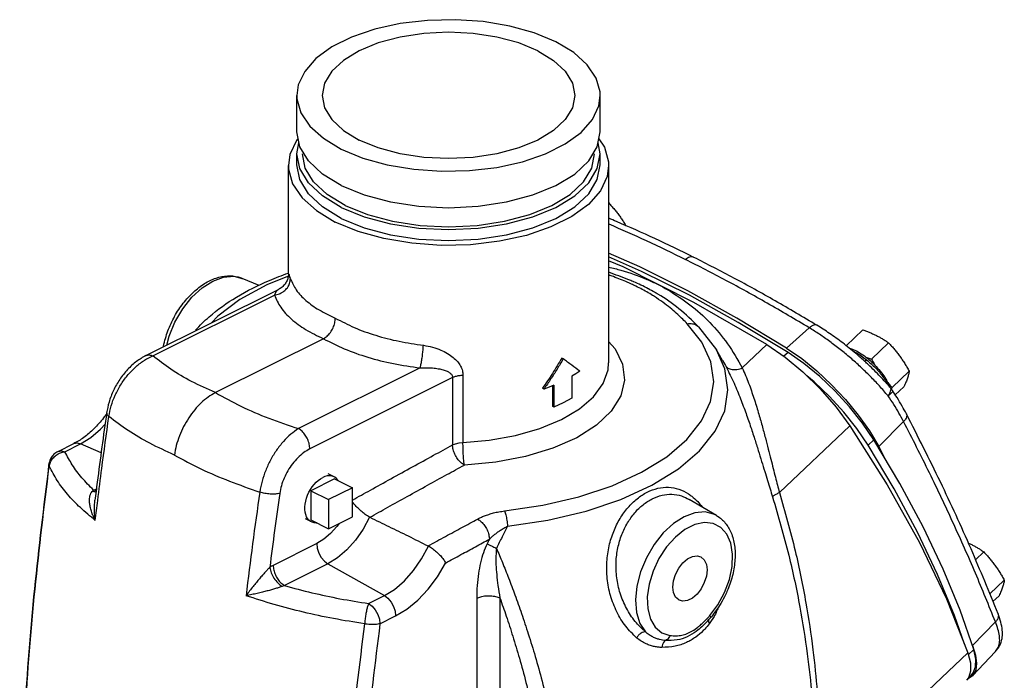
# Model space of a CAD drawing. Units: inches. Extents: x 2.6 to 74.4, y -11.8 to 56.2.
# Drawn here: x 59.8 to 74.4, y -2.4 to 7.4 of the extents above; entities that cross this region are included whole.
import ezdxf

# ---------------------------------------------------------------- set-up
doc = ezdxf.new("R2010")
doc.units = ezdxf.units.IN
doc.header["$MEASUREMENT"] = 0

msp = doc.modelspace()

# ---------------------------------------------------------------- linework, layer by layer
at = {"color": 7, "linetype": 'Continuous'}
for p, q in [((63.916193744, 5.7593901824), (63.916193744, 6.300656059600001)), ((68.416193744, 5.7593901824), (68.416193744, 6.300656059600001)), ((63.916193744, 5.434630656), (63.9481797654, 5.597010419199999)), ((68.416193744, 5.434630656), (68.38420772239999, 5.597010419199999)), ((63.916193744, 5.2722508926), (63.916193744, 5.434630656)), ((68.416193744, 5.2722508926), (68.416193744, 5.434630656)), ((63.791193744, 3.6505671986), (63.791193744, 5.262779967)), ((68.541193744, 5.262779967), (68.541193744, 2.3344746066)), ((62.8296120116, 3.6058705264), (62.9811438918, 3.6173155664)), ((62.9811438918, 3.6173155664), (63.1041088994, 3.5876054312)), ((63.3596777338, 3.4803354118), (63.1041089034, 3.5876054294)), ((61.677379033, 2.4415530866), (63.65296376680001, 3.4293454534)), ((63.6534192396, 3.4295729754), (63.653261176, 3.429494158)), ((61.7799306604, 2.438781817), (63.582985034, 3.3403090038)), ((70.8888419618, 2.6043282316), (69.8059797908, 3.231473318)), ((69.8752988622, 2.8684275928), (69.87534320399999, 2.8683817212)), ((69.87534320399999, 2.8683817212), (70.138339602, 2.528181321)), ((71.1786694134, 2.5523018326), (71.5172357592, 2.853083349)), ((72.0642073944, 2.5877134978), (72.3111302774, 2.8212459202)), ((64.31006389560001, 2.692270644), (62.7091022416, 1.8917898168)), ((72.43936450300001, 2.389182271), (72.6938630496, 2.629879534)), ((70.1383381418, 2.5281837768), (70.138288148, 2.528267879)), ((70.2317809882, 2.3678905046), (70.1382896078, 2.5282654232)), ((70.26426406979999, 2.2450775964), (70.1383381418, 2.5281837768)), ((70.8888419618, 2.6043282316), (70.523563367, 2.2588584476)), ((71.2010794546, 2.4878448466), (71.140706816, 2.4307461754)), ((67.8676694362, 2.3917660064), (67.8455723492, 2.40281455)), ((70.2306212224, 2.3699179602), (70.2317821726, 2.3678884324)), ((70.2317821726, 2.3678884324), (70.2717400324, 2.295733227)), ((65.7449060192, 2.2593485112), (63.9418516436, 1.3578213232)), ((72.7440956216, 1.968713781), (72.9985941684, 2.209411044)), ((66.2255868832, 2.1159543886), (64.1093765576, 1.0578492258)), ((66.2255868832, 2.1159543886), (66.2255868832, 1.1156888522)), ((66.37987121319999, 2.1520591066), (66.37987121319999, 1.1517904836)), ((67.99507853979999, 2.1358844496), (67.99507853979999, 1.8111249232)), ((67.5817151772, 1.9448185666), (67.5593410962, 1.956005607)), ((67.707748127, 1.9941961896), (67.707748127, 1.6896250868)), ((67.729913497, 2.0033019282), (67.729913497, 1.6785424018)), ((72.792045838, 1.8587332628), (72.9205925146, 1.9803089402)), ((69.91963790060001, 1.4713335892), (70.0533161984, 1.7596484512)), ((67.729913497, 1.6785424018), (67.707748127, 1.6896250868)), ((72.5460740712, 1.0905783574), (72.9151368872, 1.4630637918)), ((72.11938223899999, 1.3990318452), (71.0744036422, 0.4107217294)), ((72.4077749122, 1.3231904254), (72.5460740712, 1.0905783574)), ((72.47382355020001, 1.193519857), (72.3907656722, 1.1149661514)), ((60.3742505362, 1.0185958296), (60.6074584212, 1.1351997722)), ((60.4766760508, 1.0157615036), (60.7100100428, 1.1324284996)), ((61.013375495, 1.0002176366), (60.7100100428, 1.1324284996)), ((72.777653102, 0.4630969072), (72.3907656722, 1.1149661514)), ((72.5460740712, 1.0905783574), (72.6200783396, 0.9470941740000001)), ((60.2382209358, 0.8278340384), (60.2382327048, 0.8279227094)), ((60.244013859, 0.8010779501999999), (60.2382209358, 0.8278340384)), ((64.47665047859999, 0.613772847), (64.12309708800001, 0.4369961518)), ((64.4675788816, 0.644288345), (64.3791527232, 0.6885014244)), ((64.47665047859999, 0.613772847), (64.7418155216, 0.4811903256)), ((60.9013912354, 0.4456891014), (60.94395208979999, 0.4669695286)), ((64.7418155216, 0.4811903256), (64.388262131, 0.3044136302)), ((64.7418155216, 0.0481776236), (64.7418155216, 0.4811903256)), ((60.9225336442, 0.2953403308), (60.92254266, 0.2954138982)), ((64.12309708800001, 0.4369961518), (64.12309708800001, 0.003983449799999999)), ((64.12309708800001, 0.4369961518), (64.388262131, 0.3044136302)), ((64.388262131, 0.3044136302), (64.388262131, -0.1285990716)), ((69.73508426859999, 0.3069775204), (69.7351870204, 0.3069173496)), ((70.1414805278, 0.06891961719999999), (69.73574053899999, 0.3065931114)), ((64.132168685, -0.0265320482), (64.0438181482, 0.0176432202)), ((64.0759875328, 0.022920167), (64.0599452792, 0.0506380152)), ((64.12309708800001, 0.003983449799999999), (64.388262131, -0.1285990716)), ((64.388262131, -0.1285990716), (64.7418155216, 0.0481776236)), ((69.5306112088, -0.2517572428), (69.39961113380001, -0.397139269)), ((64.2106015522, -0.3479918426), (63.5658865902, -0.6703493236)), ((73.9822707224, -0.585854909), (74.1043355576, -0.470409567)), ((64.3781264702, -0.6479639382), (63.7334115082, -0.9703214192)), ((64.3781264702, -0.6479639382), (65.21422224060001, -1.1196775994)), ((74.1939202312, -1.0943572564), (74.4090666764, -0.890878057)), ((64.9808915776, -1.2363429308), (65.21422224060001, -1.1196775994)), ((66.584011727, -1.15743902), (66.584011727, -5.5082491976)), ((66.928071074, -1.1529342534), (66.928071074, -5.503744442)), ((74.24031052779999, -1.205813101), (74.3310650226, -1.1199801608)), ((65.148531066, -1.5362577412), (65.38174715859999, -1.4196496948)), ((70.0469760914, -1.4526941074), (70.04697106399999, -1.452699864)), ((74.3165277278, -1.3889291178), (74.3165353604, -1.3889484484)), ((69.924997812, -1.5798164444), (69.92495131220001, -1.579859713)), ((70.0276353916, -1.4668359422), (70.027591378, -1.4668926504)), ((73.9359258936, -1.8605471078), (74.277963626, -1.509588403)), ((74.2780613766, -1.9473653428), (74.3256593306, -1.8748694026)), ((74.34962942279999, -1.8423181302), (74.349639814, -1.842296383)), ((74.362691024, -1.8091858108), (74.36274436020001, -1.809016414)), ((73.86785947899999, -1.9675483464), (71.6622758264, -4.0535246924)), ((73.9554158678, -1.920623741), (73.8752509604, -1.9964413598)), ((73.9393297134, -2.3066187266), (74.2780945866, -1.9473301208)), ((73.9393441238, -2.306601577), (73.8726523796, -2.3514941254)), ((73.9086877236, -2.2415923934), (73.8761451298, -2.3383126064)), ((73.9219995806, -2.2934044442), (73.87690530180001, -2.3360532908)), ((73.8761451298, -2.3383126064), (73.845975898, -2.3754619438)), ((73.8726523796, -2.3514941254), (73.8641188594, -2.3531213354))]:
    msp.add_line(p, q, dxfattribs=at)
for points in [[(67.7571840016, 7.0961511886), (67.4377506764, 7.2287782186), (67.075016005, 7.3297991618), (66.6813324814, 7.3957738708), (66.2701065258, 7.4244556564), (65.8553419454, 7.414867794400001), (65.4511630498, 7.3673367882), (65.07133366720001, 7.283481249199999), (64.7287884312, 7.166156777), (64.4351923092, 7.019358716), (64.200543365, 6.848086098), (64.0328322868, 6.658171406799999), (63.93777027439999, 6.456081959), (63.9162282276, 6.3005448874)], [(67.4920189586, 6.963568667000001), (67.2078879308, 7.0801588212), (66.8837251796, 7.1667931214), (66.5319880978, 7.22014226), (66.166193744, 7.238156059600001), (65.8003993902, 7.22014226), (65.4486623082, 7.1667931214), (65.124499557, 7.0801588212), (64.8403685292, 6.963568667000001), (64.6071882208, 6.8215031532), (64.4339196204, 6.6594217776), (64.3272213432, 6.4835532366), (64.291193744, 6.300656059600001)], [(68.4161592604, 6.300767231799999), (68.4137929372, 6.3526124506), (68.3564293662, 6.5582254284), (68.224479948, 6.7550671902), (68.0224380618, 6.936434526), (67.7571840016, 7.0961511886)], [(67.4920189586, 6.963568667000001), (67.725199267, 6.8215031532), (67.8984678674, 6.6594217776), (68.0051661448, 6.4835532366), (68.041193744, 6.300656059600001)], [(63.9162282276, 6.3005448874), (63.91859455060001, 6.2486996688), (63.9759581216, 6.043086691), (64.1079075398, 5.846244929199999), (64.309949426, 5.6648775934), (64.5752034862, 5.505160930800001)], [(64.291193744, 6.300656059600001), (64.3272213432, 6.1177588828), (64.4339196204, 5.9418903418), (64.6071882208, 5.7798089662), (64.8403685292, 5.637743452400001)], [(64.5752034862, 5.505160930800001), (64.8946368114, 5.372533900800001), (65.257371483, 5.2715129576), (65.6510550066, 5.2055382486), (66.062280962, 5.176856463), (66.4770455426, 5.186444325), (66.881224438, 5.2339753312), (67.2610538208, 5.3178308702), (67.6035990566, 5.4351553424), (67.8971951786, 5.5819534034), (68.1318441228, 5.7532260212), (68.299555201, 5.9431407126), (68.3946172134, 6.1452301604), (68.4161592604, 6.300767231799999)], [(68.041193744, 6.300656059600001), (68.0051661448, 6.1177588828), (67.8984678674, 5.9418903418), (67.725199267, 5.7798089662), (67.4920189586, 5.637743452400001), (67.2078879308, 5.521153298200001), (66.8837251796, 5.434518998), (66.5319880978, 5.381169859400001), (66.166193744, 5.3631560596), (65.8003993902, 5.381169859400001), (65.4486623082, 5.434518998), (65.124499557, 5.521153298200001), (64.8403685292, 5.637743452400001)], [(64.0874647958, 5.328871321), (63.959426863, 5.53991357), (63.916193744, 5.7593901824)], [(68.244922692, 5.328871321), (68.3729606248, 5.53991357), (68.416193744, 5.7593901824)], [(63.9350538978, 5.6636450048), (63.91431220600001, 5.640157277799999), (63.8139689706, 5.4268406386), (63.791193744, 5.262779967)], [(68.39604171159999, 5.657086672999999), (68.478109123, 5.5346587452), (68.538659559, 5.3176228242), (68.541193744, 5.262779967)], [(64.5752034862, 4.639135527), (64.2953871162, 4.8096141438), (64.0874647958, 5.0041117944), (63.959426863, 5.2151540436), (63.916193744, 5.434630656)], [(64.6338933492, 4.668480458399999), (64.36439909399999, 4.8326703084), (64.164146797, 5.019993157), (64.04083204140001, 5.223250291999999), (63.999193744, 5.434630656)], [(64.5752034862, 4.639135527), (64.9161607196, 4.499227342), (65.3051560212, 4.3952661818), (65.7272405194, 4.3312472154), (66.166193744, 4.309630656), (66.6051469684, 4.3312472154), (67.0272314668, 4.3952661818), (67.41622676819999, 4.499227342), (67.7571840016, 4.639135527), (68.0370003716, 4.8096141438), (68.244922692, 5.0041117944), (68.3729606248, 5.2151540436), (68.416193744, 5.434630656)], [(64.6338933492, 4.668480458399999), (64.96227304899999, 4.533733331000001), (65.33691874600001, 4.4336071824), (65.7434330162, 4.3719498046), (66.166193744, 4.351130656), (66.58895447180001, 4.3719498046), (66.9954687418, 4.4336071824), (67.3701144388, 4.533733331000001), (67.6984941388, 4.668480458399999), (67.9679883938, 4.8326703084), (68.1682406908, 5.019993157), (68.2915554466, 5.223250291999999), (68.333193744, 5.434630656)], [(63.791193744, 5.262779967), (63.7937279288, 5.20793711), (63.8542783648, 4.990901189), (63.9935583062, 4.7831237738), (64.2068247418, 4.591680475), (64.4868151386, 4.4230906644)], [(64.5752034862, 4.4767557638), (64.2953871162, 4.6472343806), (64.0874647958, 4.8417320312), (63.959426863, 5.0527742804), (63.916193744, 5.2722508926)], [(64.5752034862, 4.9638950534), (64.2953871162, 5.1343736702), (64.0874647958, 5.328871321)], [(68.541193744, 5.262779967), (68.5184185172, 5.0987192956), (68.418075282, 4.8854026562), (68.2410469218, 4.6849371488), (67.993361925, 4.5041493854), (67.68345490739999, 4.349195876600001), (67.32187938060001, 4.2253533782), (66.9209483654, 4.136839198000001), (66.494315087, 4.0866675804), (66.0565080296, 4.0765470594), (65.62243618779999, 4.1068222774), (65.2068813574, 4.1764622482), (64.8239947596, 4.283095466), (64.4868151386, 4.4230906644)], [(64.5752034862, 4.9638950534), (64.9161607196, 4.8239868684), (65.3051560212, 4.7200257082), (65.7272405194, 4.6560067418), (66.166193744, 4.6343901824), (66.6051469684, 4.6560067418), (67.0272314668, 4.7200257082), (67.41622676819999, 4.8239868684), (67.7571840016, 4.9638950534), (68.0370003716, 5.1343736702), (68.244922692, 5.328871321)], [(64.5752034862, 4.4767557638), (64.9161607196, 4.3368475788), (65.3051560212, 4.2328864186), (65.7272405194, 4.168867452200001), (66.166193744, 4.1472508926), (66.6051469684, 4.168867452200001), (67.0272314668, 4.2328864186), (67.41622676819999, 4.3368475788), (67.7571840016, 4.4767557638), (68.0370003716, 4.6472343806), (68.244922692, 4.8417320312), (68.3729606248, 5.0527742804), (68.416193744, 5.2722508926)], [(71.1786694134, 2.5523018326), (70.4416980874, 2.999162604), (69.71628113359999, 3.4011504962), (69.0058115558, 3.756385285), (68.541193744, 3.9623290662)], [(71.2010794546, 2.4878448466), (70.46426114319999, 2.9343040066), (69.7389698354, 3.3360653974), (69.0285703654, 3.6912651324), (68.541193744, 3.9074126048)], [(69.8059797908, 3.231473318), (68.75401007079999, 3.757458178), (68.541193744, 3.845812322)], [(61.9878028386, 2.5967649894), (62.0223783086, 2.7309642718), (62.1089113028, 2.939603372), (62.2230977566, 3.1346176522), (62.3593122358, 3.306399669), (62.5108440894, 3.446486525), (62.6702280528, 3.5479767964), (62.8296120116, 3.6058705264)], [(63.8023576176, 3.6242235052), (63.47092476100001, 3.490281776), (63.0714763296, 3.2717107266), (62.7423825184, 3.025799747), (62.650757241, 2.9282421906)], [(70.0533161984, 1.7596484512), (70.0989376966, 2.0546929454), (70.0554902354, 2.3498205902), (69.923957812, 2.6383460032), (69.7073392714, 2.9137194368)], [(68.541193744, 2.6487436056), (68.635327132, 2.5441421708), (68.7484321092, 2.3145748486), (68.7769031516, 2.0785735444), (68.7198071714, 1.8438730464)], [(70.8888419618, 2.6043282316), (71.15650230899999, 2.4198601224), (71.4232726588, 2.1981651778), (71.67902064479999, 1.947663728), (71.91403254800001, 1.6778702202), (72.11938223899999, 1.3990318452)], [(71.1786694134, 2.5523018326), (71.4037640112, 2.3964545066), (71.6286332258, 2.2138965314), (71.8471976736, 2.0095633978), (72.05354842220001, 1.7889792922), (72.2421067388, 1.558107749), (72.4077749122, 1.3231904254)], [(72.47382355020001, 1.193519857), (72.3066912896, 1.4395063626), (72.1134549836, 1.6825450018), (71.8998006454, 1.9154843192), (71.6720150924, 2.1314700328), (71.436800956, 2.324146724), (71.2010794546, 2.4878448466)], [(66.37987121319999, 1.1517904836), (66.7672403434, 1.1856308416), (67.1592090028, 1.2557547986), (67.5205304536, 1.3589751092), (67.839997713, 1.4920072076), (68.1082601974, 1.650917204), (68.3167216144, 1.8305264748), (68.4593527868, 2.0254250134), (68.53193598819999, 2.2297265356), (68.54119374380001, 2.3344841086)], [(67.0423061892, -0.0871698238), (67.6401518858, 0.001495333), (68.2050347402, 0.1341291276), (68.723257455, 0.3075101182), (69.1838667574, 0.5179578612), (69.5758401258, 0.760440454), (69.8907123714, 1.0296958924), (70.1211181432, 1.3194335062), (70.2619728646, 1.6232251134), (70.31004364, 1.9341075668), (70.26426406979999, 2.2450775964)], [(68.112045263, 2.2099836096), (68.0550128024, 2.1723582472), (67.99507853979999, 2.1358844496)], [(72.3907656722, 1.1149661514), (72.2236334116, 1.3609526568), (72.0303971054, 1.6039912962), (71.8167427672, 1.8369306136), (71.5889572144, 2.0529163272), (71.4826972998, 2.1399596022)], [(67.729913497, 2.0033019282), (67.6569915068, 1.9733449016), (67.5817151772, 1.9448185666)], [(68.7198071714, 1.8438730464), (68.57901547819999, 1.6181658482), (68.3591427104, 1.408849704), (68.06739503060001, 1.2227848034), (67.713334355, 1.066069506), (67.308567794, 0.943840986), (66.866351579, 0.8601031904), (66.40112537520001, 0.8176004882)], [(67.99507853979999, 1.8111249232), (67.8675733648, 1.7421989206), (67.729913497, 1.6785424018)], [(66.99767458720001, 0.1363886308), (67.5650637432, 0.2205367742), (68.1011695778, 0.3464137452), (68.592992109, 0.5109620993999999), (69.0301359264, 0.7106888362), (69.4021400708, 0.9408183445999999), (69.7009706756, 1.1963566504), (69.91963790060001, 1.4713335892)], [(60.7100100428, 1.1324284996), (60.86094356060001, 1.225404395), (61.00668507899999, 1.350265504), (61.0719039288, 1.4237549696)], [(72.11938223899999, 1.3990318452), (72.6723887732, 0.5267217882), (73.1518995976, -0.3321256204), (73.55202739100001, -1.166965655), (73.86785947899999, -1.9675483464)], [(73.9554158678, -1.920623741), (73.7538056984, -1.3355359562), (73.5029339738, -0.7272872376), (73.20454440479999, -0.100105283), (72.86071098, 0.5416506128), (72.47382355020001, 1.193519857)], [(60.3742505362, 1.0185958296), (60.4244345204, 1.0287262424), (60.47680215760001, 1.015824557)], [(60.60745842319999, 1.1351997732), (60.65764252859999, 1.1453301796), (60.7100100428, 1.1324284996)], [(66.2255868832, 1.1156857656), (66.2709191374, 1.1336251648), (66.3232806228, 1.1458784938), (66.37987121319999, 1.1517904836)], [(66.401186419, 0.8176032451999999), (66.39452336859999, 0.8677647173999999), (66.3885778492, 0.9325265176), (66.3838939906, 1.0059616884), (66.3809004566, 1.081349491), (66.37987121319999, 1.1517904836)], [(64.0599452792, 0.0506380152), (64.04768684140001, 0.0824284648), (64.0394055424, 0.117790161), (64.035231983, 0.156165429), (64.035231983, 0.1969490676), (64.0394055424, 0.239497895), (64.04768684140001, 0.2831408902), (64.0599452792, 0.3271897774), (64.0759875328, 0.3709498794), (64.0955606062, 0.4137310729999999), (64.1183558206, 0.4548586732), (64.1440136816, 0.4936840736), (64.1721295496, 0.529594974), (64.20226002060001, 0.5620250382), (64.2339299188, 0.5904628248), (64.266639791, 0.6144598528), (64.2998737834, 0.6336376748)], [(64.4675762004, 0.6442872896), (64.455733885, 0.6495441752000001), (64.427618017, 0.6573392076), (64.3974875462, 0.659638801), (64.365817648, 0.6564066894), (64.3331077756, 0.6476938452000001), (64.2998737834, 0.6336376748)], [(64.527521274, 0.5883374494), (64.52376003399999, 0.59483613), (64.5041869604, 0.61804425), (64.481391746, 0.636376636), (64.4675762004, 0.6442872896)], [(73.8172817336, -1.8393420334), (73.6707478204, -1.4140896618), (73.41987609579999, -0.8058409431999999), (73.1214865268, -0.1786589886), (72.777653102, 0.4630969072)], [(64.1321713662, -0.0265309926), (64.1183558206, -0.0186203392), (64.0955606062, -0.0002879532), (64.0759875328, 0.022920167)], [(64.9940608708, 0.0454532548), (64.89944803819999, -0.1338343042), (64.7862745696, -0.298291673), (64.6585743996, -0.4420560594), (64.5208876792, -0.5600157808), (64.3781264702, -0.6479639382)], [(70.141159558, 0.069107426), (70.10928983859999, 0.0857823482), (69.973075375, 0.1213499252), (69.821543531, 0.1099049676), (69.66215957060001, 0.0520113136), (69.5027756082, -0.0494788802), (69.3512437178, -0.1895656912), (69.21502924, -0.3613476144), (69.1008426842, -0.5563619676), (69.0143097008, -0.7650009004), (68.9596932072, -0.9769859540000001), (68.9396838502, -1.181876185), (68.95526760439999, -1.369570878), (69.0056764974, -1.530829138), (69.08842590260001, -1.6577035152)], [(64.2126983934, -0.0408172028), (64.20226002060001, -0.0418825042), (64.1721295496, -0.0395829108), (64.1440136816, -0.0317878784), (64.1321713662, -0.0265309926)], [(64.54297496619999, -0.05124265400000001), (64.5115456394, -0.0951465734), (64.4168908054, -0.1986999492), (64.3155291058, -0.283879479), (64.2106015522, -0.3479918426)], [(70.0412349768, -1.4146408266), (70.16085158060001, -1.2548865836), (70.2598179044, -1.0731892936), (70.33130817899999, -0.8811870820000001), (70.371694677, -0.6887050988), (70.378764585, -0.5061540338), (70.3521485416, -0.3432246568), (70.293262563, -0.208590249), (70.20524177680001, -0.1094192256), (70.0927710248, -0.0509896244), (69.9618374926, -0.0364119562), (69.8194106494, -0.0664621328), (69.6730720044, -0.1395405668), (69.5306112088, -0.2517572428)], [(64.2106015522, -0.3479918426), (64.2186907958, -0.4167806952000001), (64.242218204, -0.4873632806), (64.279030564, -0.5532799270000001), (64.32575883300001, -0.6084979864), (64.3781264702, -0.6479639382)], [(65.21422224060001, -1.1196775994), (65.3651198064, -1.026728096), (65.5108305346, -0.9019064198000001), (65.6466556126, -0.7488790595999999), (65.7672263736, -0.5732089364), (65.8669945572, -0.3833613184)], [(69.39961113380001, -0.397139269), (69.287046597, -0.5679454468), (69.1989047316, -0.7550930326), (69.1398866162, -0.9485947556000001), (69.113121955, -1.1382015188), (69.1200521186, -1.3138072528), (69.1603436426, -1.466105532), (69.2317780742, -1.5867896308), (69.3307232466, -1.6696658258), (69.4506086706, -1.7099539796)], [(69.4918053242, -0.992118924), (69.502098828, -0.8992891458), (69.5321454208, -0.8036863804000001), (69.5795109064, -0.7130557954000001), (69.6403580148, -0.6347397416), (69.7097572752, -0.57508292), (69.7820863722, -0.5389183714), (69.8514856326, -0.5291759326), (69.90669176680001, -0.5436605898)], [(69.90669176680001, -0.5436605898), (69.912332741, -0.546644878), (69.9596982266, -0.5899099776), (69.9897448194, -0.65546615), (70.0000383232, -0.7380024244)], [(65.38174715859999, -1.4196496948), (65.5482390174, -1.3189636602), (65.709906487, -1.1863110498), (65.8627025166, -1.024764598), (66.0018882254, -0.8388584576000001), (66.1222859846, -0.6354189264)], [(70.0000383232, -0.7380024244), (69.9897448194, -0.8308322026), (69.9596982266, -0.9264349678), (69.912332741, -1.017065553), (69.8514856326, -1.0953816068), (69.7820863722, -1.1550384284), (69.7097572752, -1.1912029768), (69.6403580148, -1.2009454156), (69.58515188060001, -1.1864607586)], [(69.58515188060001, -1.1864607586), (69.5795109064, -1.1834764704), (69.5321454208, -1.1402113708), (69.502098828, -1.0746551984), (69.4918053242, -0.992118924)], [(65.21422224060001, -1.1196775994), (65.2665897932, -1.1591434702), (65.3133180266, -1.2143614362), (65.35013041180001, -1.2802780422), (65.3736578796, -1.350860686), (65.38174715859999, -1.4196496948)], [(64.98101435560001, -1.236281542), (65.0333819928, -1.2757474938), (65.0801102616, -1.330965553), (65.1169226216, -1.3968821996), (65.14045003, -1.467464785), (65.1485392734, -1.5362536374)], [(73.9359258936, -1.8605471078), (73.9811662118, -2.001554916), (73.9975192684, -2.1252320586), (73.98439166840001, -2.2270907292), (73.9393441238, -2.306601577)], [(73.86785947899999, -1.9675483464), (73.90588528939999, -2.1161897582), (73.9086877236, -2.2415923934)], [(73.9219943236, -2.2933555566), (73.9454016246, -2.2663996802), (73.981799432, -2.1771603122), (73.98518341100001, -2.0603168818), (73.9554158678, -1.920623741)]]:
    msp.add_lwpolyline(points, dxfattribs=at)
for points in [[(68.5412154142, 4.7052995426), (68.58406424399999, 4.6585227656), (68.6259405568, 4.610108112), (68.666158611, 4.5604314464), (68.7048871654, 4.508982205400001)], [(68.5412442834, 4.3951512262), (69.0992171674, 4.1474938508), (69.6816282248, 3.86686842)], [(69.8042444284, 3.8986705272), (69.2267256564, 4.177020778399999), (68.65924624520001, 4.428878158), (68.5418946728, 4.4780565742)], [(68.7048871654, 4.508982205400001), (68.7419160764, 4.4559000292), (68.7771407566, 4.4014775954), (68.7978835764, 4.3675523892)], [(69.8042394002, 3.8986616214), (69.797715743, 3.901531589), (69.771312271, 3.9063519312), (69.7422057488, 3.9020394296), (69.71140496, 3.888478561), (69.6816282266, 3.8668684138)], [(71.5172357592, 2.853083349), (70.892493769, 3.2189853462), (70.279941569, 3.5571316498), (69.6816282248, 3.86686842)], [(71.6295180184, 2.8909725408), (71.0115111384, 3.2527822274), (70.3979985792, 3.5913609276), (69.804243983, 3.8986707496)], [(62.41136321520001, 2.8196837872), (62.61593247779999, 3.017853743), (63.0212050634, 3.3080178294), (63.51146973319999, 3.5576132326), (63.78608892739999, 3.6659691966)], [(63.7911560806, 3.651818517), (63.79103974180001, 3.6429219932), (63.7892573058, 3.6211714162), (63.784655415, 3.5956601518), (63.77672529, 3.5687908174), (63.76546350899999, 3.5422355484), (63.7505715252, 3.5161715418), (63.7318864246, 3.4911683884), (63.70930045479999, 3.4678446734), (63.68277471979999, 3.4468841132), (63.65323530640001, 3.429482088)], [(63.79092935560001, 3.6532996426), (63.7912314024, 3.653342455), (63.793974183, 3.6530211174), (63.8029855084, 3.6305591506), (63.8206342554, 3.5807652884)], [(68.8393320762, 3.5675943058), (68.542386082, 3.677391056)], [(68.5425996912, 3.7539607592), (68.723081611, 3.70852642), (69.1085781104, 3.5727028448)], [(61.938169356, 2.5725408342), (61.9401887776, 2.5828566928), (62.0043909496, 2.8074488192), (62.103916053, 3.0232894526), (62.2327662204, 3.2188778682), (62.3826315704, 3.3829720308), (62.54736477239999, 3.509311228), (62.7200013956, 3.5915290364), (62.88724261260001, 3.6241110996), (63.04540119479999, 3.6077595502), (63.1042074838, 3.5875168788)], [(63.6853968938, 3.3716306094), (63.72384600399999, 3.3961678572), (63.7762124492, 3.4491523162), (63.8095209924, 3.5126779466), (63.8206365024, 3.580765467)], [(63.8206342554, 3.5807652884), (63.90757083720001, 3.41590317), (64.0506651476, 3.2606734268), (64.245724729, 3.1199354306), (64.4868151386, 2.9974420194)], [(68.824227201, 3.5272039408), (68.6119416242, 3.6123645898), (68.5415599378, 3.6376307266)], [(68.897041701, 3.4942808018), (68.824227201, 3.5272039408)], [(68.9157127106, 3.535144756), (68.9030041648, 3.540683176), (68.8393320762, 3.5675943058)], [(69.12920375680001, 3.4327616346), (69.0185628112, 3.4881632456), (68.9157338534, 3.535147093)], [(69.1085781104, 3.5727028448), (69.2668190956, 3.4993050384), (69.419178993, 3.4174047938)], [(63.6532605764, 3.4294953606), (63.6321668328, 3.4151815914), (63.60606973300001, 3.3852234742), (63.582985034, 3.3403090038)], [(63.582985022, 3.3403092918), (63.657350592, 3.3587116748), (63.6853968938, 3.3716306094)], [(68.922652715, 3.4821769306), (68.897041701, 3.4942808018)], [(69.1067902396, 3.3859232782), (69.0168959316, 3.4350553166), (68.922652715, 3.4821769306)], [(69.1920397376, 3.3350482024), (69.1067902396, 3.3859232782)], [(69.13173020239999, 3.431432241), (69.12920375680001, 3.4327616346)], [(69.2210718952, 3.3824139542), (69.13173020239999, 3.431432241)], [(69.8752970556, 2.8684258478), (69.5832617572, 3.1360710108), (69.2723501268, 3.3524033406), (69.2211469012, 3.382356814)], [(69.419178993, 3.4174047938), (69.74652225140001, 3.1968132792), (70.0416675366, 2.9304736108), (70.3015666026, 2.6184194064), (70.523563367, 2.2588584476)], [(63.582985034, 3.3403090038), (63.67797464, 3.1579664268), (63.8342108876, 2.9857061052), (64.0471206424, 2.8290557418), (64.31006389560001, 2.692270644)], [(69.7073392714, 2.9137194368), (69.640726511, 2.9806968476), (69.5651745518, 3.051921788), (69.4776460926, 3.1282297838), (69.3743247614, 3.2101207036), (69.2511938108, 3.2970521264), (69.1920397376, 3.3350482024)], [(64.3100637788, 2.6922707692), (64.364728093, 2.7302299492), (64.41401700819999, 2.785701873), (64.4531050374, 2.8532311278), (64.478180919, 2.9261916048), (64.48681579699999, 2.9974500618)], [(64.4868151386, 2.9974420192), (64.768902163, 2.8583467136), (65.0867662296, 2.7426228858), (65.4318589664, 2.6537591052), (65.7933993154, 2.5943827584)], [(69.7073392714, 2.9137194368), (69.784396126, 2.9150575596), (69.8504776346, 2.889166325), (69.875249629, 2.8683799784)], [(71.629477363, 2.8909065462), (71.613202141, 2.8968232262), (71.5843410474, 2.8945091518), (71.5515089548, 2.8795448278), (71.5172357604, 2.8530833396)], [(72.68466466859999, 1.8446094398), (72.5575219646, 1.990780181), (72.42085441180001, 2.1345203302), (72.2765499532, 2.2741333984), (72.1266891516, 2.4079142386), (71.97352184020001, 2.5341820244), (71.819385365, 2.6513527464), (71.66658187739999, 2.758031347), (71.5172357592, 2.853083349)], [(72.3288606168, 2.365643022), (72.20499532720001, 2.4743924602), (72.0119979052, 2.6297372234), (71.81691228359999, 2.7706245282), (71.62951673939999, 2.8909732244)], [(72.3111302774, 2.8212459202), (72.3651096288, 2.8021900982), (72.4166151032, 2.7822709246), (72.466677565, 2.7608868916), (72.51540755939999, 2.7377734738)], [(64.31006389699999, 2.6922706446), (64.6204327816, 2.5423996704), (64.9698255508, 2.417898771), (65.34869241220001, 2.3226075394), (65.7449060192, 2.2593485112)], [(72.51540755939999, 2.7377734738), (72.562416274, 2.7130169926), (72.6074398216, 2.6868567788), (72.6508718358, 2.6593069334), (72.6938630496, 2.629879534)], [(72.6938630496, 2.629879534), (72.7383165834, 2.581396596), (72.78019289640001, 2.5329819422), (72.8204109504, 2.4833052768), (72.8591395048, 2.4318560358)], [(65.7449059254, 2.2593463642), (65.7573312968, 2.308720341), (65.7694577548, 2.3733631556), (65.7801437972, 2.4471900614), (65.7883835092, 2.523251824), (65.79340125, 2.5943888436)], [(65.7933993154, 2.5943827584), (65.9298214904, 2.567141105), (66.0513053108, 2.524355578), (66.1528192808, 2.472548507), (66.2350297114, 2.4148577862), (66.2992933904, 2.352157857), (66.345056429, 2.2856803574), (66.3716120382, 2.217867342), (66.37987121319999, 2.1520591066)], [(72.1153246324, 2.54923249), (72.16930479279999, 2.5311116868), (72.2620095124, 2.4845788242), (72.35585895140001, 2.42050901), (72.3829280822, 2.3990307226)], [(72.1591351248, 2.5127219804), (72.2068942126, 2.4883640212), (72.2858891366, 2.4394424642), (72.36630402600001, 2.3795192998)], [(61.6774067544, 2.441562664), (61.5401690128, 2.3557916204), (61.40548537359999, 2.2335072382), (61.2900526628, 2.08767212), (61.1973552418, 1.924815568), (61.1307988418, 1.7519351002), (61.0956765328, 1.5936014402)], [(61.1281521672, 1.537185282), (61.1629760712, 1.6949447676), (61.2215943514, 1.852378486), (61.3022003004, 2.0038940784), (61.4020483678, 2.143504834), (61.5178196146, 2.2658051072), (61.645355652, 2.3656730816), (61.7003116102, 2.3992896018)], [(61.6774087986, 2.441558631), (61.6808347484, 2.443193709), (61.72756301739999, 2.4516834994), (61.7799306544, 2.438781814)], [(61.7003116102, 2.3992896018), (61.7799308446, 2.4387772836)], [(62.7091022416, 1.8917898168), (62.3564027678, 2.05705765), (62.045268949, 2.2402382508), (61.7799306604, 2.438781817)], [(67.8455723492, 2.40281455), (67.70703210399999, 2.175646589), (67.56118489640001, 1.9586217028)], [(67.8676694362, 2.3917660064), (67.7764311818, 2.2395752736), (67.6809595036, 2.0903775662), (67.5817151772, 1.9448185666)], [(68.112045263, 2.2099836096), (67.9956884766, 2.2978105102), (67.8676694362, 2.3917660064)], [(72.34266069979999, 2.3530512632), (72.3288606168, 2.365643022)], [(72.3663040412, 2.3795193404), (72.3444460922, 2.3614901456), (72.3366953716, 2.3561862674)], [(72.6448939762, 2.0489732904), (72.56984966600001, 2.1301233106), (72.3921847382, 2.3070314138), (72.34266069979999, 2.3530512632)], [(72.357603603, 2.418745639), (72.38540088180001, 2.4082322892), (72.43936450300001, 2.389182271)], [(72.36630402600001, 2.3795192998), (72.4334731678, 2.32133544), (72.4971474702, 2.2587991762), (72.5562312042, 2.1935554628), (72.609773647, 2.1265512862), (72.6561065948, 2.0590601264)], [(72.3829280822, 2.3990307226), (72.4466336114, 2.3430094352), (72.5307835328, 2.2559145168), (72.6053242254, 2.1625307028), (72.6670754584, 2.0663069246)], [(72.43936450300001, 2.389182271), (72.4727634506, 2.3302442296), (72.495549067, 2.2920847604)], [(72.8591395048, 2.4318560358), (72.89616841600001, 2.3787738594), (72.9313930962, 2.3243514256), (72.9652024356, 2.2683367356), (72.9985941684, 2.209411044)], [(65.7449060192, 2.2593485112), (65.85318574979999, 2.261665467), (65.9513779414, 2.2555760388), (66.034756073, 2.2432434388), (66.1031484572, 2.225915677), (66.1571628806, 2.2038948038), (66.1959416868, 2.177463719), (66.2185476894, 2.147579831), (66.2255868832, 2.1159543886)], [(70.2717391004, 2.2957327112), (70.3108753012, 2.2570844684), (70.3707757078, 2.2369008434), (70.4445139264, 2.2375157038), (70.52356347119999, 2.25885795)], [(70.2717400324, 2.295733227), (70.3875480174, 2.059790619), (70.4853077948, 1.828881073), (70.56900062220001, 1.6081583624), (70.6414688004, 1.4007958046), (70.7047402806, 1.2088634264), (70.7605424278, 1.0327839394), (70.8103338424, 0.8718426314), (70.8553558964, 0.7245831873999999), (70.8966916716, 0.5890863712), (70.9353185954, 0.46316504), (70.9722069272, 0.3443239068)], [(70.523563367, 2.2588584476), (70.6172574992, 2.03123375), (70.6947794552, 1.8098788526), (70.7601866202, 1.5992375268), (70.8162817792, 1.4021292122), (70.8650323798, 1.2203597984), (70.908025467, 1.0541894344), (70.9465329058, 0.9028236801999999), (70.9815893984, 0.7647924457999999), (71.0140684884, 0.638215581), (71.0447462416, 0.5209882314000001), (71.0744036422, 0.4107217294)], [(72.9985941684, 2.209411044), (72.9941575588, 2.1853731776), (72.9884970028, 2.1607269584), (72.981343622, 2.1347360104), (72.9725042374, 2.1070707388)], [(66.2255868832, 2.1159543886), (66.2709191374, 2.1338937878), (66.3232806228, 2.1461471168), (66.37987121319999, 2.1520591066)], [(72.6574764882, 2.0349325314), (72.6448939762, 2.0489732904)], [(72.6561053078, 2.0590598792), (72.6502338202, 2.0402617112)], [(72.6561065948, 2.0590601264), (72.6611759294, 2.0508697784), (72.6661102068, 2.0427092378)], [(72.6670754584, 2.0663069246), (72.6679587042, 2.064733521)], [(72.6679587042, 2.064733521), (72.6770888842, 2.048011028)], [(72.6770888842, 2.048011028), (72.6893979734, 2.0238975674)], [(72.9725042374, 2.1070707388), (72.9619514578, 2.0777794078), (72.9497921836, 2.0470489514), (72.93608057, 2.0147947378), (72.9205925146, 1.9803089402)], [(67.56118489640001, 1.9586217028), (67.5593410962, 1.956005607)], [(72.6701145624, 2.0206953548), (72.6574764882, 2.0349325314)], [(72.666110267, 2.0427092478), (72.6614577614, 2.0275365292)], [(72.6661102068, 2.0427092378), (72.6787127504, 2.0204926548), (72.6903550992, 1.9975551862)], [(72.6831485202, 2.0058672398), (72.6701145624, 2.0206953548)], [(72.6791316528, 2.0405341874), (72.6996513622, 2.017186317), (72.7440956216, 1.968713781)], [(72.7179727976, 1.965494992), (72.6831485202, 2.0058672398)], [(72.7178586308, 1.9653811382), (72.72210470979999, 1.9584437748), (72.7243313304, 1.9384452556), (72.718526978, 1.9116190778), (72.704951253, 1.8795829886), (72.6846878418, 1.8446358526)], [(72.7494603536, 1.9236097498), (72.7513888482, 1.9197619612), (72.7489366914, 1.9058189424), (72.736329795, 1.8879540232), (72.7143209192, 1.867135839), (72.6846878418, 1.8446358526)], [(72.6893979734, 2.0238975674), (72.6978390232, 2.0060296378)], [(72.6978390232, 2.0060296378), (72.6996761152, 2.001964977)], [(72.6996761152, 2.001964977), (72.7126453912, 1.9709654272)], [(72.74966361439999, 1.9237463398), (72.7430298236, 1.933317769), (72.724926205, 1.9571263054), (72.7179730496, 1.9654937482)], [(72.7384372194, 1.9563033238), (72.7336361246, 1.9456109798)], [(72.7440956216, 1.968713781), (72.7384372194, 1.9563033238)], [(72.957778106, 1.5756447746), (72.893549794, 1.6932422524), (72.8181359814, 1.8187119886), (72.7496610718, 1.9237499506)], [(62.7090986768, 1.8917874962), (62.6022297812, 1.826954613), (62.49848836060001, 1.7411991042), (62.4010820214, 1.6371533986), (62.3129459082, 1.5179643428), (62.236732313, 1.3872388222), (62.1747133474, 1.2488961212), (62.1287375508, 1.1070687468), (62.100171614, 0.9659119912)], [(62.7091022416, 1.8917898168), (63.0865000342, 1.6920090166), (63.499329653, 1.5132078956), (63.9418516436, 1.3578213232)], [(72.9151368872, 1.4630637918), (72.8462185504, 1.5886106122), (72.76919423439999, 1.7161448524), (72.68466466859999, 1.8446094398)], [(61.0966957328, 1.580758737), (61.0487012328, 1.5165134718), (60.9049327056, 1.3546666792), (60.755148303, 1.2263299906), (60.6824265222, 1.1771410632)], [(61.09566905560001, 1.5936088344), (61.02460556979999, 1.0857046366), (60.95585900859999, 0.562383334), (60.9225339178, 0.2953391528)], [(60.9626503662, 0.2903619394), (61.0228649538, 0.7665921406), (61.1281409306, 1.5371833544)], [(61.0959377648, 1.5935736068), (61.1000775944, 1.5693760636), (61.1281521672, 1.537185282)], [(62.10016841140001, 0.9658945044), (61.737530468, 1.140644796), (61.4124353136, 1.3316935272), (61.1281409306, 1.5371833544)], [(72.9576762192, 1.5755919286), (72.96231189560001, 1.5625761294), (72.9604490876, 1.5320633802), (72.9442672922, 1.4979291676), (72.9151367134, 1.4630638286)], [(74.277963626, -1.509588403), (73.98100844380001, -0.7870356916), (73.6545546242, -0.0495420216), (73.29909719, 0.7011151678), (72.9151368872, 1.4630637918)], [(74.3165353632, -1.3889484472), (73.9158373084, -0.4262441112), (73.46050852, 0.5677544442), (72.9577776778, 1.5756457568)], [(63.941851514, 1.3578184416), (63.8269024034, 1.2748932398), (63.7165586012, 1.166427299), (63.61515397140001, 1.03695151), (63.5266012924, 0.8917059122), (63.4540970476, 0.7361485190000001), (63.4003256326, 0.5762805874), (63.3671067896, 0.4177092108)], [(64.1093765576, 1.0578492258), (64.1012873748, 1.1266376072), (64.0777601166, 1.1972200124), (64.04094783020001, 1.2631367748), (63.9942194812, 1.3183551144), (63.94185164, 1.3578213214)], [(60.6824265222, 1.1771410632), (60.6074584212, 1.1351997722)], [(64.1093765576, 1.0578492258), (64.0183229978, 1.0016476632), (63.9314386166, 0.9266663195999999), (63.8522875812, 0.8362186578), (63.7837909634, 0.7340452122), (63.7282760096, 0.6240440496), (63.68766526140001, 0.5104881170000001), (63.6633093714, 0.3978519062)], [(64.7418109546, 0.2985153358), (65.0069839284, 0.4459360644), (65.3110521812, 0.6144621097999999), (65.63295603659999, 0.7920601016), (65.9450255944, 0.9631391652), (66.2255868832, 1.1156888522)], [(66.401186419, 0.8176032451999999), (66.348151253, 0.8563495151999999), (66.2998845874, 0.9111780714), (66.2611522494, 0.9768604972), (66.2355942522, 1.0472344856), (66.2255868832, 1.1156857656)], [(60.3742505362, 1.0185958296), (60.31454649560001, 0.9768824023999999), (60.2689414154, 0.918933188), (60.241843858, 0.848481445), (60.238263871, 0.8280920048)], [(60.244013859, 0.8010779501999999), (60.26261193560001, 0.8623971442), (60.2985410448, 0.9184851820000001), (60.3490593076, 0.9649979059999999), (60.4101211648, 0.9983296014), (60.4768021626, 1.0158245548)], [(60.9013912354, 0.4456891014), (60.7276458982, 0.6302416947999999), (60.5860154436, 0.8206102270000001), (60.4766760508, 1.0157615036)], [(62.10016841140001, 0.9658945044), (62.4915174256, 0.7636513204), (62.91521484760001, 0.5803037867999999), (63.3670971864, 0.4177052266)], [(60.2347843878, 0.8021872781999999), (60.0247859624, -1.0176948662), (59.8771486624, -2.8855506332), (59.805946562, -4.4884925736)], [(59.81019094600001, -4.679714246600001), (59.888506607, -2.8613497786), (60.0343496262, -1.0217331212), (60.2440188766, 0.8011111152)], [(60.23825867319999, 0.8281760231999999), (60.2347843878, 0.8021872781999999)], [(60.9274668392, -0.0025810534), (60.70539560939999, 0.1864716874), (60.516615026, 0.3843361598), (60.3624709098, 0.5896696770000001), (60.2440188766, 0.8011111152)], [(64.9989211096, 0.0429899522), (65.2643597046, 0.1907291308), (65.5547832868, 0.3520610122), (65.85469820600001, 0.5179896402), (66.14138680079999, 0.6757127564000001), (66.40112537520001, 0.8176004882)], [(60.8810891008, 0.4261893034000001), (60.8912006536, 0.4363565572), (60.90139122399999, 0.4456893618)], [(60.939797847, 0.4341800594), (60.901391235, 0.4456891012)], [(68.9553253054, -1.744361913), (68.7948567418, -1.5744454262), (68.66252101239999, -1.3614010506), (68.569163348, -1.1195389818), (68.520185426, -0.8656069142), (68.5150823964, -0.6158036454), (68.5490101168, -0.3806570764), (68.6160415188, -0.1661186594), (68.7106284782, 0.0240011736), (68.8280078938, 0.1867235598), (68.9639706276, 0.3187689486), (69.11336247359999, 0.4155312218), (69.2705144362, 0.4727619412), (69.42848153119999, 0.4874072374), (69.58144179279999, 0.4591535464), (69.7266672684, 0.3886299248), (69.7751456938, 0.3540835922)], [(60.9274691896, -0.0025919464), (60.8898101636, 0.077634639), (60.8643559168, 0.149615481), (60.84877705140001, 0.2140077638), (60.8416128786, 0.2709201648), (60.8417911146, 0.3205737398), (60.8486855788, 0.3633988152000001), (60.86195622, 0.3989109314), (60.8810891188, 0.4261892074)], [(60.9376866446, 0.415485628), (60.8810891008, 0.4261893034000001)], [(60.9274691896, -0.0025919464), (60.9171462486, 0.1024190896), (60.9155102448, 0.1961108882), (60.9207281, 0.2794471034), (60.922532971, 0.2953404132)], [(63.3670971864, 0.4177052266), (63.2596589818, -0.3518108297999999), (63.16243164279999, -1.120080517)], [(63.6633093714, 0.3978519062), (63.598759333, 0.3876816862), (63.5225094392, 0.3877860856), (63.4425087106, 0.3981542206), (63.36709719060001, 0.4177052186)], [(63.6633093714, 0.3978519062), (63.5866582566, -0.1513859448), (63.51514763359999, -0.6997136098000001)], [(69.08842590260001, -1.6577035152), (68.9342209296, -1.501586347), (68.8055943158, -1.306502651), (68.71276065640001, -1.085188333), (68.66129738, -0.8530009022), (68.6511617194, -0.6247375394), (68.6780271144, -0.4099684192), (68.7363916118, -0.2140718428), (68.8210197312, -0.04046910240000001), (68.9273706338, 0.1081760396), (69.0514215078, 0.2289154032), (69.18831907319999, 0.3175720886), (69.33279910979999, 0.3702653908), (69.47848425939999, 0.384143967), (69.6200576338, 0.3588166052), (69.7350799874, 0.3069702012)], [(69.7751456938, 0.3540835922), (69.8622057272, 0.2755766454)], [(70.9722068176, 0.3443238784000001), (70.9913548538, 0.3640109732), (71.0262666436, 0.3866933808), (71.0744035502, 0.4107217332)], [(70.9722069272, 0.3443239068), (71.2116201688, -0.5180215806), (71.3767642528, -1.2909963162), (71.4864489086, -1.9839351104), (71.554192554, -2.605843373), (71.589944071, -3.1642122368), (71.60129753560001, -3.664232983), (71.5943351462, -4.1114425156)], [(71.0744036422, 0.4107217294), (71.306927058, -0.4540349044), (71.4659216106, -1.228761043), (71.5701825808, -1.9230162366), (71.6331613858, -2.5459444756), (71.6647332716, -3.105120179), (71.672431718, -3.6057862342), (71.6622758264, -4.0535246924)], [(60.9274668392, -0.0025810534), (60.9626503662, 0.2903619394)], [(64.9940608708, 0.0454532548), (64.9311366622, 0.0851634958), (64.86808902920001, 0.1354000708), (64.81055139979999, 0.1898568184), (64.76248087479999, 0.2428243026), (64.7412970264, 0.2692054656)], [(69.8622057272, 0.2755766454), (69.9288428312, 0.1986270184)], [(64.9940608708, 0.0454532548), (64.9957089268, 0.0445878446), (64.9973693028, 0.043745509), (64.99905333619999, 0.0429207426)], [(64.9989211096, 0.0429899522), (65.281097163, -0.0937640624), (65.5675824914, -0.2344823694), (65.86384741100001, -0.3817281596)], [(65.86384741100001, -0.3817281596), (66.121386522, -0.241146574), (66.3650266646, -0.1088596832), (66.5970684114, 0.016479075)], [(66.5970684114, 0.016479075), (66.6437136822, 0.0398384462), (66.6994071272, 0.0636852046), (66.7636151314, 0.0866014854), (66.835479033, 0.1072170572), (66.913911558, 0.1242325466), (66.99767458720001, 0.1363886308)], [(66.5970684114, 0.0164790942), (66.6502879678, -0.022487236), (66.6984344284, -0.0773182276), (66.7370341094, -0.142919073), (66.76250039920001, -0.2131942478), (66.7724670186, -0.2816138966)], [(66.99767458720001, 0.1363886308), (67.0157679598, 0.07728925), (67.0312841768, -0.0004309384), (67.0423061892, -0.0871698238)], [(70.1411493106, 0.0690898642), (70.16763880159999, 0.0524012124), (70.282896458, -0.0576599828), (70.3658199512, -0.2098376298), (70.4103964784, -0.3990208254), (70.4125038964, -0.6115419362), (70.3735062782, -0.8337027898), (70.2958680552, -1.056856488), (70.2570817934, -1.1392700626)], [(66.7724670186, -0.2816138966), (66.805216533, -0.2511220288), (66.8437614778, -0.2180730206), (66.8875687868, -0.18377483), (66.935891422, -0.1495908732), (66.9878199118, -0.116909785), (67.0423065002, -0.08717006960000001)], [(67.0423062112, -0.0871698214), (66.960104263, -0.2483120336), (66.87760728859999, -0.4177216164)], [(66.1222859846, -0.6354189264), (66.349266845, -0.5113921034000001), (66.565531362, -0.393707726), (66.77246728, -0.2816136286)], [(66.77246728, -0.2816136286), (66.7554891242, -0.3155457352), (66.7385117832, -0.349798565)], [(65.8669945572, -0.3833613184), (65.8659192282, -0.382793009), (65.86483878760001, -0.382234524), (65.8637531188, -0.3816862056000001)], [(65.8669945572, -0.3833613184), (65.928106531, -0.4218977288), (65.9894010444, -0.47123971), (66.045089875, -0.5263907032), (66.0905600088, -0.582612028), (66.1223757438, -0.635369681)], [(66.7385117832, -0.349798565), (66.6839871948, -0.4820520728), (66.6413137188, -0.6304721608), (66.610180643, -0.7930236335999999), (66.5907693154, -0.9691192223999999), (66.584011727, -1.15743902)], [(66.7385074278, -0.349796382), (66.7774981946, -0.3687057752), (66.824818595, -0.3918132234), (66.8776079332, -0.4177223812)], [(66.8776079332, -0.4177223812), (66.868853837, -0.5289050404), (66.8699635798, -0.6590433122), (66.8802534746, -0.8065452512000001), (66.8995867678, -0.9713666136), (66.9280710786, -1.1529342618)], [(66.87760728859999, -0.4177216164), (66.9654684674, -0.6281893724000001), (67.05664594560001, -0.8576090662000001), (67.1512596724, -1.1089447482), (67.24904796220001, -1.3849331516), (67.3494059028, -1.68824107), (67.451327273, -2.0213897256), (67.5532890796, -2.3864523954), (67.653153424, -2.7846439672), (67.7482862834, -3.216613621), (67.8358619246, -3.6841373752), (67.9127224274, -4.1913402506), (67.97445944420001, -4.741817971600001), (68.0150731896, -5.3363622142), (68.027137563, -5.979622842)], [(73.8758021912, -0.3387968179999999), (73.877150073, -0.3394022096), (73.9258800674, -0.3625156272)], [(73.9258800674, -0.3625156272), (73.972888782, -0.3872721084), (74.0179123296, -0.4134323222), (74.0613443438, -0.4409821678), (74.1043355576, -0.470409567)], [(74.1043355576, -0.470409567), (74.1487890914, -0.5188925052000001), (74.1906654044, -0.5673071588), (74.2308834584, -0.6169838244), (74.2696120128, -0.6684330654)], [(63.5151476342, -0.699713615), (63.4831783714, -0.7324495332), (63.446426586, -0.7722383908), (63.4060523858, -0.81773598), (63.3626634968, -0.8682313372), (63.3161963144, -0.9238867866), (63.26689331359999, -0.9846516064), (63.2154271834, -1.0501090974), (63.1624264908, -1.1200705306)], [(63.5658865902, -0.6703493236), (63.5404013488, -0.6840939544), (63.51514763359999, -0.6997136098000001)], [(63.5151476342, -0.699713615), (63.5351848592, -0.7788980418000001), (63.576262737, -0.8593179992000001), (63.632866987, -0.9301779396), (63.6973990738, -0.9819656495999999)], [(63.5658865902, -0.6703493236), (63.5739758324, -0.7391381709999999), (63.5975032388, -0.8097207544), (63.634315598, -0.8756374022), (63.681043868, -0.9308554645999999), (63.733411508, -0.9703214192)], [(74.2696120128, -0.6684330654), (74.30664092399999, -0.7215152415999999), (74.3418656042, -0.7759376754), (74.3756749436, -0.8319523654000001), (74.4090666764, -0.890878057)], [(63.6973990738, -0.9819656495999999), (63.6532958032, -0.997835585), (63.600758788, -1.0148564208), (63.5415604334, -1.0324411166), (63.4766484402, -1.0502745582), (63.405886384, -1.0682865038), (63.3294790482, -1.0862320764), (63.24816711859999, -1.1036664966), (63.1624264908, -1.1200705306)], [(63.7334115086, -0.9703214068000001), (63.715263525, -0.9756546079999999), (63.697399073, -0.981965622)], [(63.7334115082, -0.9703214192), (64.1397685538, -1.0758148418), (64.5563289982, -1.1645422742), (64.9808915776, -1.2363429308)], [(74.3829767454, -0.9932183622), (74.3724239658, -1.0225096932), (74.3602646916, -1.0532401498), (74.3465530782, -1.0854943632), (74.3310650226, -1.1199801608)], [(74.4090666764, -0.890878057), (74.404630067, -0.9149159236), (74.3989695108, -0.9395621426), (74.39181613, -0.9655530908), (74.3829767454, -0.9932183622)], [(64.9208684358, -1.5373134274), (64.4623906412, -1.460277467), (64.014497217, -1.3645876354), (63.5802042426, -1.2509218922), (63.16243164279999, -1.120080517)], [(66.584011727, -1.15743902), (66.6449644136, -1.1350519202), (66.71651723720001, -1.1228029166), (66.7921217308, -1.12181303), (66.8648586204, -1.132172854), (66.928071074, -1.1529342644)], [(66.928071074, -1.1529342534), (67.0218279184, -1.4234942038), (67.11822917319999, -1.7209255122), (67.2163271464, -2.0477440518), (67.3146783978, -2.4060650102), (67.411220136, -2.7971131142), (67.5033736884, -3.22143606), (67.588394001, -3.6807747574), (67.66321696039999, -4.1792114336), (67.7235597464, -4.720296315400001), (67.7635920142, -5.3048454716), (67.7761006362, -5.9372502346)], [(70.2570817934, -1.1392700626), (70.1849676166, -1.2667051338), (70.06460441739999, -1.4321230084)], [(64.9810143506, -1.2362815392), (64.9660077728, -1.2796137644), (64.9513054796, -1.3361252852), (64.9382964072, -1.4013926062), (64.92786260359999, -1.4702282524), (64.920865912, -1.5373480764)], [(70.16459649640001, -1.296207714), (70.15162626, -1.3296245058), (70.1130819428, -1.4120302668), (70.0786907926, -1.4713487056)], [(69.9031284402, -1.5552044356), (69.9495460522, -1.512188267), (70.0254805884, -1.432474649)], [(70.0002289898, -1.5045468318), (70.0469984522, -1.4527158592)], [(70.0254805884, -1.432474649), (70.0412349768, -1.4146408266)], [(70.0412349768, -1.4146408266), (70.04949142619999, -1.435090721), (70.0489266276, -1.4496402898), (70.0468434892, -1.4525714014)], [(70.06460441739999, -1.4321230084), (70.04697106399999, -1.452699864)], [(74.3165065508, -1.3889599068), (74.3198353344, -1.3994764078), (74.3203334304, -1.4353602128), (74.3059773068, -1.4731131696), (74.277963612, -1.5095883976)], [(74.3627499862, -1.8089988756), (74.3781784832, -1.7352764854), (74.37869274239999, -1.6304846926), (74.3574540726, -1.5128896202), (74.316527829, -1.3889290778)], [(64.9208684358, -1.5373134274), (64.7042009858, -3.3566269946), (64.5537595638, -5.1939508528), (64.47262143020001, -7.026268142999999)], [(65.148531066, -1.5362577412), (64.945544506, -3.277144745), (64.8014324728, -5.0358305544), (64.7193723586, -6.790314639)], [(65.1485392734, -1.5362536356), (65.0818689658, -1.5476153184), (65.0030892168, -1.5479938706), (64.920865912, -1.5373480764)], [(69.9249529228, -1.5798614438), (69.8393534712, -1.650916388), (69.707617771, -1.728801769), (69.5553096508, -1.7766159522), (69.3840064086, -1.7847975568)], [(69.4506086706, -1.7099539796), (69.542275772, -1.7158130272), (69.62767231779999, -1.7058553116), (69.7072451528, -1.6813599126), (69.784571512, -1.6426993118), (69.86414273, -1.5876283154), (69.9031284402, -1.5552044356)], [(69.9249433026, -1.5798904732), (70.0002289898, -1.5045468318)], [(70.0332949582, -1.5363238268), (69.96598988619999, -1.6157941442)], [(70.0218636026, -1.4777632082), (70.0208028878, -1.5026294114)], [(70.0208028878, -1.5026294114), (70.03354807859999, -1.5360262138)], [(70.0277090474, -1.466984928), (70.0229237436, -1.4749855322), (70.0218636026, -1.4777632082)], [(70.0732349838, -1.4798605798), (70.0332949582, -1.5363238268)], [(70.0786907926, -1.4713487056), (70.0732349838, -1.4798605798)], [(74.334977988, -1.8396072224), (74.3393383878, -1.803674413), (74.3356753816, -1.71746454), (74.3149554072, -1.6185789474), (74.277963626, -1.509588403)], [(69.0884307164, -1.657695937), (69.0575532004, -1.659352525), (69.0214279488, -1.6763969306), (68.9855364634, -1.7062429158), (68.9553247742, -1.7443617842)], [(69.3301277826, -1.8878668384), (69.277387432, -1.8841682066), (69.22137519399999, -1.875226446), (69.1609085868, -1.8593052612), (69.09543809520001, -1.8339374318), (69.0255877644, -1.7961192412), (68.9553253054, -1.744361913)], [(69.3840159672, -1.7847577466), (69.34063193979999, -1.779868232), (69.2951646714, -1.7705362076), (69.2469612524, -1.7554817962), (69.195677154, -1.732884276), (69.1418408202, -1.7005787214), (69.08842590260001, -1.6577035152)], [(69.96598988619999, -1.6157941442), (69.9442665488, -1.6383023802), (69.8323947218, -1.7340974536), (69.69326403, -1.81550853), (69.52584434180001, -1.8709612936), (69.3301277826, -1.8878668384)], [(69.4506086706, -1.7099539796), (69.434289998, -1.7426976036), (69.4113920322, -1.7684149998), (69.3840159672, -1.7847577466)], [(69.3840159534, -1.7847576502), (69.358400633, -1.8072195744), (69.3394605658, -1.8432759328), (69.3298629804, -1.8878491064)], [(74.27801323, -1.9474105188), (74.2895194462, -1.934669449), (74.3260006792, -1.8852900936)], [(74.3256593306, -1.8748694026), (74.334977988, -1.8396072224)], [(74.32570617, -1.874820834), (74.34880355140001, -1.8416945106)], [(74.32570617, -1.874820834), (74.3464531772, -1.848445648)], [(74.3260006792, -1.8852900936), (74.33068503060001, -1.8776510522)], [(74.33068503060001, -1.8776510522), (74.349605517, -1.842368792)], [(74.3464531772, -1.848445648), (74.346975265, -1.847508706), (74.3496410004, -1.8423236794)], [(74.34880355140001, -1.8416945106), (74.3511979626, -1.8371602832)], [(74.34957593600001, -1.8424287846), (74.355082421, -1.8300810476), (74.36269081260001, -1.809185744)], [(74.3511979626, -1.8371602832), (74.36268847779999, -1.8091850066)]]:
    msp.add_spline(points, degree=3, dxfattribs=at)

doc.saveas('drawing.dxf')
